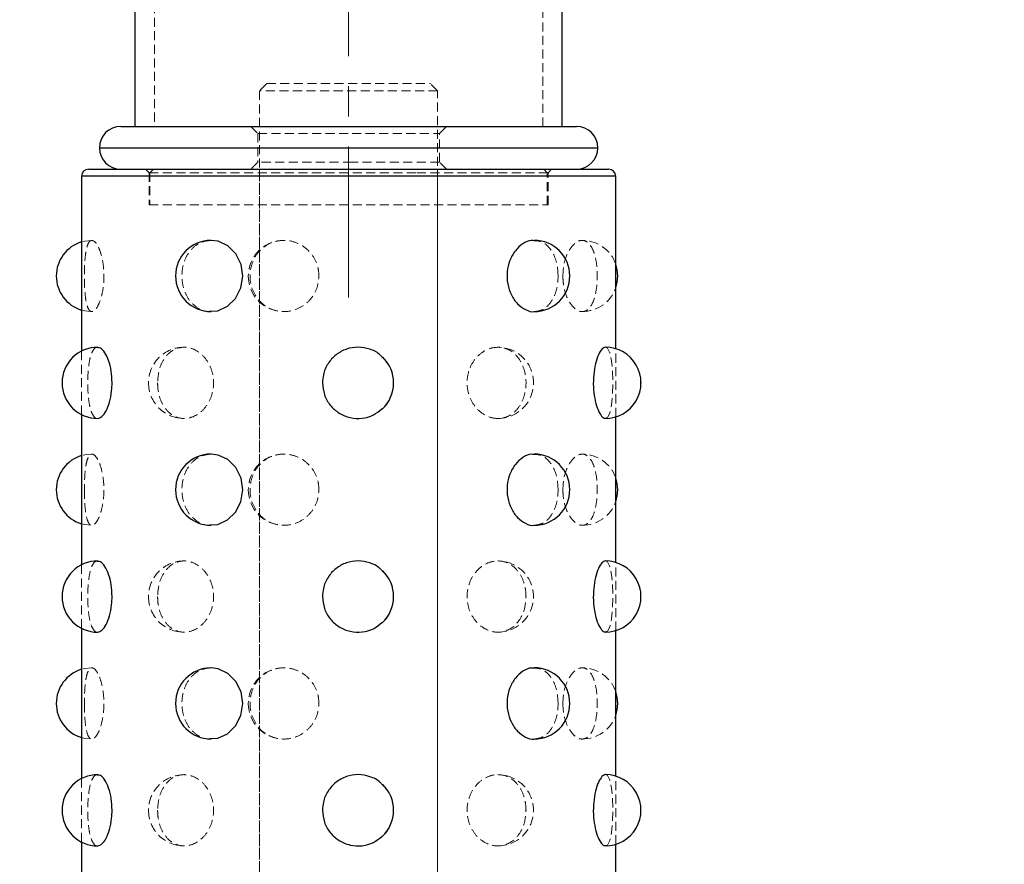
# Model space of a CAD drawing. Units: millimetres. Extents: x 192 to 6780, y -209 to 4659.
# Drawn here: x 1319 to 1458, y 2126 to 2244 of the extents above; entities that cross this region are included whole.
import ezdxf

# ---------------------------------------------------------------- set-up
doc = ezdxf.new("R2010")
doc.units = ezdxf.units.MM
doc.header["$PDSIZE"] = -1
doc.linetypes.add('CENTERX2', pattern=[20.32, 12.7, -2.54, 2.54, -2.54])
doc.linetypes.add('HIDDEN', pattern=[1.905, 1.27, -0.635])
doc.layers.add('BASE', color=7, linetype='Continuous')
doc.dimstyles.new('ISO-25', dxfattribs={"dimscale": 30, "dimtxt": 2.5, "dimasz": 2.5, "dimexe": 1.25, "dimexo": 0.625, "dimtad": 1, "dimdec": 0, "dimtxsty": 'Standard', "dimcen": 2.5, "dimadec": 0, "dimazin": 0, "dimtfac": 1, "dimtdec": 0, "dimtmove": 0, "dimatfit": 3, "dimfxl": 1, "dimarcsym": 0})

# ---------------------------------------------------------------- blocks, each defined once
blk = doc.blocks.new('*D23')
at = {"color": 0, "lineweight": -2, "transparency": 16777216}
for p, q in [((191.75, 2210.59), (191.75, 1790.4)), ((1406.75, 2084.56), (1406.75, 1790.4)), ((1331.75, 1827.9), (266.75, 1827.9))]:
    blk.add_line(p, q, dxfattribs=at)
at = {"color": 0, "transparency": 16777216}
for points in [[(266.75, 1840.4), (266.75, 1815.4), (191.75, 1827.9)], [(1331.75, 1840.4), (1331.75, 1815.4), (1406.75, 1827.9)]]:
    blk.add_solid(points, dxfattribs=at)
at = {"layer": 'Defpoints', "color": 0, "transparency": 16777216}
for p in [(191.75, 2229.34), (1406.75, 2103.31), (191.75, 1827.9)]:
    blk.add_point(p, dxfattribs=at)
at = {"color": 0, "transparency": 16777216, "insert": (799.25, 1884.15), "char_height": 75, "attachment_point": 5}
blk.add_mtext('1215', dxfattribs=at)
blk = doc.blocks.new('*D24')
at = {"color": 0, "lineweight": -2, "transparency": 16777216}
for p, q in [((1383.32, 2688.45), (1596.06, 2688.45)), ((1558.56, 2085.29), (1558.56, 2613.45)), ((1384.44, 2010.29), (1596.06, 2010.29))]:
    blk.add_line(p, q, dxfattribs=at)
at = {"color": 0, "transparency": 16777216}
for points in [[(1546.06, 2613.45), (1571.06, 2613.45), (1558.56, 2688.45)], [(1546.06, 2085.29), (1571.06, 2085.29), (1558.56, 2010.29)]]:
    blk.add_solid(points, dxfattribs=at)
at = {"layer": 'Defpoints', "color": 0, "transparency": 16777216}
for p in [(1364.57, 2688.45), (1558.56, 2688.45), (1365.69, 2010.29)]:
    blk.add_point(p, dxfattribs=at)
at = {"color": 0, "transparency": 16777216, "insert": (1502.31, 2349.37), "char_height": 75, "attachment_point": 5, "rotation": 90}
blk.add_mtext('678', dxfattribs=at)

msp = doc.modelspace()

# ---------------------------------------------------------------- linework, layer by layer
at = {"color": 7, "linetype": 'HIDDEN', "lineweight": 18}
for p, q in [((1338.434044, 2469.399259), (1338.434044, 2229.342638)), ((1392.946901, 2229.342638), (1392.946901, 2469.399259)), ((1354.187759, 2235.344054), (1353.187523, 2234.343818)), ((1354.187759, 2235.344054), (1377.193186, 2235.344054)), ((1378.193421, 2234.343818), (1377.193186, 2235.344054)), ((1378.193421, 2234.343818), (1353.187523, 2234.343818)), ((1353.187523, 2234.343818), (1353.187523, 2033.296398)), ((1378.193421, 2033.296398), (1378.193421, 2234.343818)), ((1351.937229, 2229.342638), (1352.937464, 2228.342402)), ((1378.44348, 2228.342402), (1379.443716, 2229.342638)), ((1352.937464, 2228.342402), (1366.173561, 2228.342402)), ((1352.937464, 2228.342402), (1352.937464, 2224.341459)), ((1366.173561, 2228.342402), (1378.44348, 2228.342402)), ((1378.44348, 2224.341459), (1378.44348, 2228.342402)), ((1400.69873, 2226.34193), (1330.682215, 2226.34193)), ((1352.937464, 2224.341459), (1351.937229, 2223.341223)), ((1366.173561, 2224.341459), (1352.937464, 2224.341459)), ((1378.44348, 2224.341459), (1366.173561, 2224.341459)), ((1379.443716, 2223.341223), (1378.44348, 2224.341459)), ((1328.181625, 2222.340987), (1403.199319, 2222.340987)), ((1337.183749, 2223.341223), (1337.683867, 2222.841105)), ((1337.683867, 2222.841105), (1375.27953, 2222.841105)), ((1337.683867, 2222.841105), (1337.683867, 2218.340043)), ((1338.284008, 2223.341223), (1337.78389, 2222.841105)), ((1337.78389, 2222.841105), (1337.78389, 2218.340043)), ((1353.187523, 2223.341223), (1353.187523, 2032.296162)), ((1375.27953, 2222.841105), (1393.697078, 2222.841105)), ((1378.193421, 2032.296162), (1378.193421, 2223.341223)), ((1393.597055, 2222.841105), (1393.096937, 2223.341223)), ((1393.597055, 2218.340043), (1393.597055, 2222.841105)), ((1393.697078, 2222.841105), (1394.197196, 2223.341223)), ((1393.697078, 2218.340043), (1393.697078, 2222.841105)), ((1337.683867, 2218.340043), (1393.697078, 2218.340043)), ((1328.181625, 2197.791978), (1328.181625, 2188.876312)), ((1403.199319, 2188.54748), (1403.199319, 2198.12081)), ((1328.181625, 2167.7849), (1328.181625, 2158.869235)), ((1403.199319, 2158.540402), (1403.199319, 2168.113733)), ((1403.199319, 2128.533325), (1403.199319, 2138.106655)), ((1328.181625, 2137.777822), (1328.181625, 2128.862157))]:
    msp.add_line(p, q, dxfattribs=at)
at = {"color": 7, "linetype": 'Continuous', "lineweight": 25}
for p, q in [((1395.69755, 2229.342638), (1395.69755, 2469.399259)), ((1335.683395, 2319.804335), (1335.683395, 2229.342638)), ((1333.682923, 2229.342638), (1366.902931, 2229.342638)), ((1366.902931, 2229.342638), (1397.698022, 2229.342638)), ((1328.181625, 2222.340987), (1328.181625, 2197.791978)), ((1329.181861, 2223.341223), (1378.190494, 2223.341223)), ((1378.190494, 2223.341223), (1402.199084, 2223.341223)), ((1403.199319, 2198.12081), (1403.199319, 2222.340987)), ((1328.181625, 2188.876312), (1328.181625, 2167.7849)), ((1403.199319, 2168.113733), (1403.199319, 2188.54748)), ((1328.181625, 2158.869235), (1328.181625, 2137.777822)), ((1403.199319, 2138.106655), (1403.199319, 2158.540402)), ((1328.181625, 2128.862157), (1328.181625, 2107.770745)), ((1403.199319, 2108.099577), (1403.199319, 2128.533325))]:
    msp.add_line(p, q, dxfattribs=at)
at = {"color": 8, "linetype": 'Continuous', "lineweight": 25}
for p, q in [((1330.682215, 2226.34193), (1367.016599, 2226.34193)), ((1367.016599, 2226.34193), (1400.69873, 2226.34193)), ((1378.532961, 2222.340987), (1328.181625, 2222.340987)), ((1403.199319, 2222.340987), (1378.532961, 2222.340987))]:
    msp.add_line(p, q, dxfattribs=at)
at = {"color": 7, "linetype": 'HIDDEN', "lineweight": 18, "flags": 128}
for points in [[(1329.625389, 2213.338861), (1328.650451, 2213.241869), (1328.181625, 2213.124349)], [(1328.181625, 2203.551019), (1328.654695, 2203.432652), (1329.630334, 2203.336504)], [(1401.74079, 2188.395674), (1402.036601, 2188.454564), (1402.386583, 2189.084573), (1402.62545, 2190.189018), (1402.759859, 2191.650946), (1402.803343, 2193.3043), (1402.763006, 2194.958501), (1402.632343, 2196.429643), (1402.396136, 2197.554671), (1402.046597, 2198.204442), (1401.750309, 2198.335325), (1401.750309, 2198.335325)], [(1329.643017, 2183.33177), (1328.665582, 2183.237791), (1328.181625, 2183.117272)], [(1328.181625, 2173.543941), (1328.655476, 2173.425419), (1329.631244, 2173.329427)], [(1401.74079, 2158.388597), (1402.036601, 2158.447486), (1402.386583, 2159.077496), (1402.62545, 2160.18194), (1402.759859, 2161.643868), (1402.803343, 2163.297222), (1402.763006, 2164.951423), (1402.632343, 2166.422566), (1402.396136, 2167.547593), (1402.046597, 2168.197364), (1401.750309, 2168.328247), (1401.750309, 2168.328247)], [(1329.643017, 2153.324693), (1328.665582, 2153.230714), (1328.181625, 2153.110194)], [(1328.181625, 2143.536863), (1328.655476, 2143.418342), (1329.631244, 2143.322349)], [(1401.74079, 2128.381519), (1402.036601, 2128.440408), (1402.386583, 2129.070418), (1402.62545, 2130.174863), (1402.759859, 2131.636791), (1402.803343, 2133.290145), (1402.763006, 2134.944346), (1402.632343, 2136.415488), (1402.396136, 2137.540516), (1402.046597, 2138.190287), (1401.750309, 2138.321169), (1401.750309, 2138.321169)]]:
    msp.add_lwpolyline(points, dxfattribs=at)
at = {"color": 7, "linetype": 'Continuous', "lineweight": 25, "flags": 128}
for points in [[(1346.380126, 2203.398977), (1347.332416, 2203.458102), (1348.691544, 2204.088112), (1349.817575, 2205.192557), (1350.566404, 2206.654485), (1350.83433, 2208.307839), (1350.585311, 2209.96204), (1349.853533, 2211.433182), (1348.732807, 2212.55821), (1347.367785, 2213.207981), (1346.384494, 2213.338863), (1346.384494, 2213.338863)], [(1346.380126, 2173.3919), (1347.332416, 2173.451025), (1348.691544, 2174.081034), (1349.817575, 2175.185479), (1350.566404, 2176.647407), (1350.83433, 2178.300761), (1350.585311, 2179.954962), (1349.853533, 2181.426104), (1348.732807, 2182.551132), (1347.367785, 2183.200903), (1346.384494, 2183.331786), (1346.384494, 2183.331786)], [(1346.380126, 2143.384822), (1347.332416, 2143.443947), (1348.691544, 2144.073957), (1349.817575, 2145.178402), (1350.566404, 2146.64033), (1350.83433, 2148.293684), (1350.585311, 2149.947884), (1349.853533, 2151.419027), (1348.732807, 2152.544054), (1347.367785, 2153.193826), (1346.384494, 2153.324708), (1346.384494, 2153.324708)]]:
    msp.add_lwpolyline(points, dxfattribs=at)
at = {"color": 7, "linetype": 'Continuous', "lineweight": 25}
for centre, radius, start, end in [((1333.682923, 2226.34193), 3.000708, 90, 180), ((1397.698022, 2226.34193), 3.000708, 0, 90), ((1333.682923, 2226.34193), 3.000708, 180, 270), ((1397.698022, 2226.34193), 3.000708, 270, 0), ((1329.181861, 2222.340987), 1.000236, 90, 180), ((1402.199084, 2222.340987), 1.000236, 0, 90), ((1329.630636, 2208.337684), 5.00118, 106.84202184, 253.15797816), ((1346.384494, 2208.337684), 5.00118, 90.53467022, 180), ((1391.756798, 2208.337684), 5.00118, 270.11438722, 90.0931505), ((1398.489375, 2208.337684), 5.00118, 340.35041691, 19.64958309), ((1346.384494, 2208.337684), 5.00118, 180, 269.84850951), ((1330.448678, 2193.334145), 5.00118, 89.85108202, 180), ((1401.750309, 2193.334145), 5.00118, 269.78949495, 90.07783954), ((1367.014091, 2193.334145), 5.00118, 312.73588843, 46.79636239), ((1330.448678, 2193.334145), 5.00118, 180, 270.04387907), ((1329.630636, 2178.330606), 5.00118, 106.84202184, 253.15797816), ((1346.384494, 2178.330606), 5.00118, 90.53467022, 180), ((1391.756798, 2178.330606), 5.00118, 270.11438722, 90.0931505), ((1398.489375, 2178.330606), 5.00118, 340.35041691, 19.64958309), ((1346.384494, 2178.330606), 5.00118, 180, 269.84850951), ((1330.448678, 2163.327067), 5.00118, 89.85108202, 180), ((1401.750309, 2163.327067), 5.00118, 269.78949495, 90.07783954), ((1367.014091, 2163.327067), 5.00118, 312.73588843, 46.79636239), ((1330.448678, 2163.327067), 5.00118, 180, 270.04387907), ((1329.630636, 2148.323529), 5.00118, 106.84202184, 253.15797816), ((1346.384494, 2148.323529), 5.00118, 90.53467022, 180), ((1391.756798, 2148.323529), 5.00118, 270.11438722, 90.0931505), ((1398.489375, 2148.323529), 5.00118, 340.35041691, 19.64958309), ((1346.384494, 2148.323529), 5.00118, 180, 269.84850951), ((1330.448678, 2133.31999), 5.00118, 89.85108202, 180), ((1401.750309, 2133.31999), 5.00118, 269.78949495, 90.07783954), ((1367.014091, 2133.31999), 5.00118, 312.73588843, 46.79636239), ((1330.448678, 2133.31999), 5.00118, 180, 270.04387907)]:
    msp.add_arc(centre, radius, start, end, dxfattribs=at)
at = {"color": 7, "linetype": 'HIDDEN', "lineweight": 18}
for centre, start, end in [((1356.602107, 2208.337684), 89.04267253, 180), ((1398.489375, 2208.337684), 19.64958309, 90.06943781), ((1356.602107, 2208.337684), 180, 269.35807194), ((1398.489375, 2208.337684), 269.9948195, 340.35041691), ((1342.586227, 2193.334145), 89.83823345, 180), ((1386.653058, 2193.334145), 269.64225311, 90.43901251), ((1342.586227, 2193.334145), 180, 270.20245977), ((1356.602107, 2178.330606), 89.04267253, 180), ((1398.489375, 2178.330606), 19.64958309, 90.06943781), ((1356.602107, 2178.330606), 180, 269.35807194), ((1398.489375, 2178.330606), 269.9948195, 340.35041691), ((1342.586227, 2163.327067), 89.83823345, 180), ((1386.653058, 2163.327067), 269.58406171, 89.87065015), ((1342.586227, 2163.327067), 180, 270.20245977), ((1356.602107, 2148.323529), 89.04267253, 180), ((1398.489375, 2148.323529), 19.64958309, 90.06943781), ((1356.602107, 2148.323529), 180, 269.35807194), ((1398.489375, 2148.323529), 269.9948195, 340.35041691), ((1342.586227, 2133.31999), 89.83823345, 180), ((1386.653058, 2133.31999), 269.58406171, 89.87065015), ((1342.586227, 2133.31999), 180, 270.20245977)]:
    msp.add_arc(centre, 5.00118, start, end, dxfattribs=at)
for points, knots in [([(1329.630636, 2213.338863), (1329.791588, 2213.284302), (1330.113473, 2213.175186), (1330.623188, 2212.323987), (1331.047855, 2211.066279), (1331.309965, 2209.488231), (1331.351019, 2207.782043), (1331.162654, 2206.138591), (1330.785212, 2204.742704), (1330.295158, 2203.750714), (1329.783196, 2203.275022), (1329.327575, 2203.365884), (1328.974716, 2204.008932), (1328.737488, 2205.134651), (1328.606149, 2206.622672), (1328.564065, 2208.306496), (1328.603192, 2209.992691), (1328.730825, 2211.494496), (1328.965742, 2212.633049), (1329.277755, 2213.248794), (1329.528835, 2213.31288), (1329.630636, 2213.338863)], [0, 0, 0, 0, 0.0533131539, 0.1066202316, 0.1600885066, 0.2137447187, 0.2673858175, 0.3209487889, 0.3745522993, 0.4282258139, 0.4817899801, 0.5351084473, 0.5883243288, 0.6417051184, 0.6953177702, 0.7489834493, 0.802564836, 0.8561404411, 0.9098018676, 0.9634286914, 1, 1, 1, 1]), ([(1346.384494, 2213.338863), (1345.909425, 2213.284302), (1344.959342, 2213.175184), (1343.737408, 2212.323995), (1342.824009, 2211.066246), (1342.305762, 2209.488357), (1342.226847, 2207.781574), (1342.593748, 2206.140337), (1343.376159, 2204.736178), (1344.509526, 2203.775082), (1345.574952, 2203.314704), (1346.218769, 2203.382089), (1346.380126, 2203.398977)], [0, 0, 0, 0, 0.106689423, 0.2133666865, 0.3203665354, 0.427742481, 0.5350881821, 0.642277536, 0.7495480157, 0.8569585867, 0.9641503317, 1, 1, 1, 1]), ([(1361.524251, 2208.337684), (1361.469274, 2207.776023), (1361.359322, 2206.652727), (1360.504276, 2205.157397), (1359.251089, 2204.019618), (1357.698697, 2203.368049), (1356.04611, 2203.274124), (1354.477489, 2203.743554), (1353.16008, 2204.723741), (1352.229742, 2206.110742), (1351.783964, 2207.751538), (1351.868753, 2209.458687), (1352.475082, 2211.038762), (1353.543686, 2212.315463), (1354.9658, 2213.144769), (1356.586352, 2213.433544), (1358.222013, 2213.153827), (1359.692383, 2212.33925), (1360.818557, 2211.077157), (1361.433699, 2209.666781), (1361.498069, 2208.72197), (1361.524251, 2208.337684)], [0, 0, 0, 0, 0.0536061738, 0.1072098048, 0.160872346, 0.2144963482, 0.2678930084, 0.3211117148, 0.3744170889, 0.427966248, 0.481638711, 0.5352482088, 0.5888095113, 0.6424449382, 0.6961073542, 0.7495924044, 0.8028476078, 0.8560931183, 0.9095593411, 0.9632147749, 1, 1, 1, 1]), ([(1395.113294, 2208.337684), (1395.079131, 2208.899042), (1395.010809, 2210.021731), (1394.469536, 2211.521611), (1393.641144, 2212.642085), (1392.68891, 2213.279272), (1392.014264, 2213.277372), (1391.74469, 2213.276613)], [0, 0, 0, 0, 0.214267861, 0.4285255584, 0.6430187236, 0.8573578461, 1, 1, 1, 1]), ([(1395.776906, 2208.337684), (1395.810096, 2208.899345), (1395.876475, 2210.022641), (1396.383258, 2211.51797), (1397.097982, 2212.65575), (1397.937609, 2213.307319), (1398.773745, 2213.401244), (1399.510902, 2212.931814), (1400.08579, 2211.951627), (1400.466484, 2210.564625), (1400.641239, 2208.923829), (1400.608387, 2207.21668), (1400.368168, 2205.636605), (1399.92272, 2204.359904), (1399.287576, 2203.530598), (1398.507022, 2203.241823), (1397.660257, 2203.521541), (1396.849955, 2204.336118), (1396.198732, 2205.59821), (1395.831406, 2207.008586), (1395.792664, 2207.953398), (1395.776906, 2208.337684)], [0, 0, 0, 0, 0.0536061738, 0.1072098048, 0.160872346, 0.2144963482, 0.2678930084, 0.3211117148, 0.3744170889, 0.427966248, 0.481638711, 0.5352482088, 0.5888095113, 0.6424449382, 0.6961073542, 0.7495924044, 0.8028476078, 0.8560931183, 0.9095593411, 0.9632147749, 1, 1, 1, 1]), ([(1391.765862, 2203.340454), (1392.156254, 2203.3932), (1392.942659, 2203.499453), (1393.937185, 2204.343158), (1394.670498, 2205.596298), (1395.056855, 2207.008894), (1395.096975, 2207.953487), (1395.113294, 2208.337684)], [0, 0, 0, 0, 0.2102607358, 0.4235478777, 0.6377191338, 0.8526483179, 1, 1, 1, 1]), ([(1330.457603, 2198.272403), (1330.390807, 2198.289875), (1330.127606, 2198.358721), (1329.747974, 2197.904218), (1329.374716, 2196.954586), (1329.143152, 2195.559283), (1329.040209, 2193.920977), (1329.059287, 2192.2122), (1329.202165, 2190.636146), (1329.477269, 2189.344969), (1329.897494, 2188.569522), (1330.247573, 2188.241279), (1330.449267, 2188.334893), (1330.451361, 2188.335865)], [0, 0, 0, 0, 0.036171992, 0.1425329045, 0.249067028, 0.3560883711, 0.4633561447, 0.5704980786, 0.6775436909, 0.7847374456, 0.8919851396, 0.9988783571, 1, 1, 1, 1]), ([(1338.860577, 2193.334145), (1338.899068, 2193.895806), (1338.976047, 2195.019102), (1339.58485, 2196.514432), (1340.507378, 2197.652211), (1341.699517, 2198.30378), (1343.030835, 2198.397705), (1344.355462, 2197.928275), (1345.515656, 2196.948088), (1346.36225, 2195.561086), (1346.776163, 2193.920291), (1346.697018, 2192.213142), (1346.136753, 2190.633067), (1345.173158, 2189.356366), (1343.93647, 2188.527059), (1342.58848, 2188.238285), (1341.291507, 2188.518002), (1340.178579, 2189.332579), (1339.359194, 2190.594671), (1338.924154, 2192.005047), (1338.878959, 2192.949859), (1338.860577, 2193.334145)], [0, 0, 0, 0, 0.0536061738, 0.1072098048, 0.160872346, 0.2144963482, 0.2678930084, 0.3211117148, 0.3744170889, 0.427966248, 0.481638711, 0.5352482088, 0.5888095113, 0.6424449382, 0.6961073542, 0.7495924044, 0.8028476078, 0.8560931183, 0.9095593411, 0.9632147749, 1, 1, 1, 1]), ([(1386.653058, 2198.335325), (1387.112093, 2198.280764), (1388.03011, 2198.171648), (1389.205617, 2197.320448), (1390.081944, 2196.06274), (1390.578018, 2194.484693), (1390.653469, 2192.778504), (1390.302513, 2191.135052), (1389.552258, 2189.739165), (1388.464158, 2188.747175), (1387.141392, 2188.271483), (1385.725192, 2188.362345), (1384.376267, 2189.005393), (1383.256059, 2190.131112), (1382.510108, 2191.619133), (1382.242742, 2193.302957), (1382.491523, 2194.989152), (1383.221968, 2196.490957), (1384.33505, 2197.629511), (1385.548075, 2198.245256), (1386.334285, 2198.309341), (1386.653058, 2198.335325)], [0, 0, 0, 0, 0.0533131539, 0.1066202316, 0.1600885066, 0.2137447187, 0.2673858175, 0.3209487889, 0.3745522993, 0.4282258139, 0.4817899801, 0.5351084473, 0.5883243288, 0.6417051184, 0.6953177702, 0.7489834493, 0.802564836, 0.8561404411, 0.9098018676, 0.9634286914, 1, 1, 1, 1]), ([(1370.365586, 2189.671563), (1370.419867, 2189.708794), (1370.933575, 2190.061132), (1371.555073, 2191.134437), (1372.058318, 2192.74267), (1371.950926, 2194.449252), (1371.392108, 2195.944561), (1370.686344, 2196.650063), (1370.377275, 2196.959017)], [0, 0, 0, 0, 0.0241069637, 0.22814326618, 0.43264938887, 0.63691559789, 0.84099816971, 1, 1, 1, 1]), ([(1328.577589, 2178.330606), (1328.585393, 2178.892267), (1328.601001, 2180.015563), (1328.735263, 2181.510893), (1328.97038, 2182.648672), (1329.324184, 2183.300241), (1329.779708, 2183.394166), (1330.289345, 2182.924736), (1330.77783, 2181.944549), (1331.157369, 2180.557548), (1331.349699, 2178.916752), (1331.312588, 2177.209603), (1331.05444, 2175.629528), (1330.629673, 2174.352827), (1330.122285, 2173.523521), (1329.621747, 2173.234746), (1329.197137, 2173.514464), (1328.882589, 2174.32904), (1328.683525, 2175.591133), (1328.590671, 2177.001509), (1328.581371, 2177.94632), (1328.577589, 2178.330606)], [0, 0, 0, 0, 0.0536061738, 0.1072098048, 0.160872346, 0.2144963482, 0.2678930084, 0.3211117148, 0.3744170889, 0.427966248, 0.481638711, 0.5352482088, 0.5888095113, 0.6424449382, 0.6961073542, 0.7495924044, 0.8028476078, 0.8560931183, 0.9095593411, 0.9632147749, 1, 1, 1, 1]), ([(1346.384494, 2183.331786), (1345.909425, 2183.277224), (1344.959342, 2183.168107), (1343.737408, 2182.316918), (1342.824009, 2181.059168), (1342.305762, 2179.481279), (1342.226847, 2177.774497), (1342.593748, 2176.133259), (1343.376159, 2174.729101), (1344.509526, 2173.768004), (1345.574952, 2173.307626), (1346.218769, 2173.375011), (1346.380126, 2173.3919)], [0, 0, 0, 0, 0.106689423, 0.2133666865, 0.3203665354, 0.427742481, 0.5350881821, 0.642277536, 0.7495480157, 0.8569585867, 0.9641503317, 1, 1, 1, 1]), ([(1361.524251, 2178.330606), (1361.469274, 2177.768945), (1361.359322, 2176.645649), (1360.504276, 2175.15032), (1359.251089, 2174.01254), (1357.698697, 2173.360971), (1356.04611, 2173.267046), (1354.477489, 2173.736476), (1353.16008, 2174.716663), (1352.229742, 2176.103665), (1351.783964, 2177.744461), (1351.868753, 2179.45161), (1352.475082, 2181.031685), (1353.543686, 2182.308386), (1354.9658, 2183.137692), (1356.586352, 2183.426467), (1358.222013, 2183.146749), (1359.692383, 2182.332172), (1360.818557, 2181.07008), (1361.433699, 2179.659704), (1361.498069, 2178.714892), (1361.524251, 2178.330606)], [0, 0, 0, 0, 0.0536061738, 0.1072098048, 0.160872346, 0.2144963482, 0.2678930084, 0.3211117148, 0.3744170889, 0.427966248, 0.481638711, 0.5352482088, 0.5888095113, 0.6424449382, 0.6961073542, 0.7495924044, 0.8028476078, 0.8560931183, 0.9095593411, 0.9632147749, 1, 1, 1, 1]), ([(1395.113294, 2178.330606), (1395.079131, 2178.891964), (1395.010809, 2180.014653), (1394.469536, 2181.514533), (1393.641144, 2182.635007), (1392.68891, 2183.272195), (1392.014264, 2183.270295), (1391.74469, 2183.269536)], [0, 0, 0, 0, 0.214267861, 0.4285255584, 0.6430187236, 0.8573578461, 1, 1, 1, 1]), ([(1395.776906, 2178.330606), (1395.810096, 2178.892267), (1395.876475, 2180.015563), (1396.383258, 2181.510893), (1397.097982, 2182.648672), (1397.937609, 2183.300241), (1398.773745, 2183.394166), (1399.510902, 2182.924736), (1400.08579, 2181.944549), (1400.466484, 2180.557548), (1400.641239, 2178.916752), (1400.608387, 2177.209603), (1400.368168, 2175.629528), (1399.92272, 2174.352827), (1399.287576, 2173.523521), (1398.507022, 2173.234746), (1397.660257, 2173.514464), (1396.849955, 2174.32904), (1396.198732, 2175.591133), (1395.831406, 2177.001509), (1395.792664, 2177.94632), (1395.776906, 2178.330606)], [0, 0, 0, 0, 0.0536061738, 0.1072098048, 0.160872346, 0.2144963482, 0.2678930084, 0.3211117148, 0.3744170889, 0.427966248, 0.481638711, 0.5352482088, 0.5888095113, 0.6424449382, 0.6961073542, 0.7495924044, 0.8028476078, 0.8560931183, 0.9095593411, 0.9632147749, 1, 1, 1, 1]), ([(1391.765862, 2173.333376), (1392.156254, 2173.386123), (1392.942659, 2173.492375), (1393.937185, 2174.336081), (1394.670498, 2175.589221), (1395.056855, 2177.001816), (1395.096975, 2177.946409), (1395.113294, 2178.330606)], [0, 0, 0, 0, 0.2102607358, 0.4235478777, 0.6377191338, 0.8526483179, 1, 1, 1, 1]), ([(1330.457603, 2168.265326), (1330.390807, 2168.282797), (1330.127606, 2168.351643), (1329.747974, 2167.89714), (1329.374716, 2166.947508), (1329.143152, 2165.552205), (1329.040209, 2163.9139), (1329.059287, 2162.205123), (1329.202165, 2160.629068), (1329.477269, 2159.337892), (1329.897494, 2158.562444), (1330.247573, 2158.234201), (1330.449267, 2158.327815), (1330.451361, 2158.328787)], [0, 0, 0, 0, 0.036171992, 0.1425329045, 0.249067028, 0.3560883711, 0.4633561447, 0.5704980786, 0.6775436909, 0.7847374456, 0.8919851396, 0.9988783571, 1, 1, 1, 1]), ([(1338.860577, 2163.327067), (1338.899068, 2163.888729), (1338.976047, 2165.012024), (1339.58485, 2166.507354), (1340.507378, 2167.645133), (1341.699517, 2168.296702), (1343.030835, 2168.390627), (1344.355462, 2167.921197), (1345.515656, 2166.941011), (1346.36225, 2165.554009), (1346.776163, 2163.913213), (1346.697018, 2162.206064), (1346.136753, 2160.625989), (1345.173158, 2159.349288), (1343.93647, 2158.519982), (1342.58848, 2158.231207), (1341.291507, 2158.510925), (1340.178579, 2159.325502), (1339.359194, 2160.587594), (1338.924154, 2161.99797), (1338.878959, 2162.942781), (1338.860577, 2163.327067)], [0, 0, 0, 0, 0.0536061738, 0.1072098048, 0.160872346, 0.2144963482, 0.2678930084, 0.3211117148, 0.3744170889, 0.427966248, 0.481638711, 0.5352482088, 0.5888095113, 0.6424449382, 0.6961073542, 0.7495924044, 0.8028476078, 0.8560931183, 0.9095593411, 0.9632147749, 1, 1, 1, 1]), ([(1390.604751, 2163.327067), (1390.563556, 2162.765406), (1390.481168, 2161.64211), (1389.830891, 2160.146781), (1388.849314, 2159.009002), (1387.586868, 2158.357433), (1386.184284, 2158.263508), (1384.795516, 2158.732937), (1383.584197, 2159.713124), (1382.703068, 2161.100126), (1382.273082, 2162.740922), (1382.355261, 2164.448071), (1382.937543, 2166.028146), (1383.941313, 2167.304847), (1385.234093, 2168.134153), (1386.649526, 2168.422928), (1388.018226, 2168.14321), (1389.19868, 2167.328633), (1390.071683, 2166.066541), (1390.53673, 2164.656165), (1390.585084, 2163.711354), (1390.604751, 2163.327067)], [0, 0, 0, 0, 0.0536061738, 0.1072098048, 0.160872346, 0.2144963482, 0.2678930084, 0.3211117148, 0.3744170889, 0.427966248, 0.481638711, 0.5352482088, 0.5888095113, 0.6424449382, 0.6961073542, 0.7495924044, 0.8028476078, 0.8560931183, 0.9095593411, 0.9632147749, 1, 1, 1, 1]), ([(1370.365586, 2159.664486), (1370.419867, 2159.701716), (1370.933575, 2160.054054), (1371.555073, 2161.127359), (1372.058318, 2162.735593), (1371.950926, 2164.442174), (1371.392108, 2165.937483), (1370.686344, 2166.642986), (1370.377275, 2166.951939)], [0, 0, 0, 0, 0.0241069637, 0.2281432662, 0.4326493889, 0.6369155979, 0.8409981697, 1, 1, 1, 1]), ([(1328.577589, 2148.323529), (1328.585393, 2148.88519), (1328.601001, 2150.008486), (1328.735263, 2151.503815), (1328.97038, 2152.641594), (1329.324184, 2153.293163), (1329.779708, 2153.387088), (1330.289345, 2152.917659), (1330.77783, 2151.937472), (1331.157369, 2150.55047), (1331.349699, 2148.909674), (1331.312588, 2147.202525), (1331.05444, 2145.62245), (1330.629673, 2144.345749), (1330.122285, 2143.516443), (1329.621747, 2143.227668), (1329.197137, 2143.507386), (1328.882589, 2144.321963), (1328.683525, 2145.584055), (1328.590671, 2146.994431), (1328.581371, 2147.939242), (1328.577589, 2148.323529)], [0, 0, 0, 0, 0.0536061738, 0.1072098048, 0.160872346, 0.2144963482, 0.2678930084, 0.3211117148, 0.3744170889, 0.427966248, 0.481638711, 0.5352482088, 0.5888095113, 0.6424449382, 0.6961073542, 0.7495924044, 0.8028476078, 0.8560931183, 0.9095593411, 0.9632147749, 1, 1, 1, 1]), ([(1346.384494, 2153.324708), (1345.909425, 2153.270146), (1344.959342, 2153.161029), (1343.737408, 2152.30984), (1342.824009, 2151.05209), (1342.305762, 2149.474202), (1342.226847, 2147.767419), (1342.593748, 2146.126181), (1343.376159, 2144.722023), (1344.509526, 2143.760927), (1345.574952, 2143.300549), (1346.218769, 2143.367934), (1346.380126, 2143.384822)], [0, 0, 0, 0, 0.106689423, 0.2133666865, 0.3203665354, 0.427742481, 0.5350881821, 0.642277536, 0.7495480157, 0.8569585867, 0.9641503317, 1, 1, 1, 1]), ([(1361.524251, 2148.323529), (1361.469274, 2147.761867), (1361.359322, 2146.638572), (1360.504276, 2145.143242), (1359.251089, 2144.005463), (1357.698697, 2143.353894), (1356.04611, 2143.259969), (1354.477489, 2143.729399), (1353.16008, 2144.709585), (1352.229742, 2146.096587), (1351.783964, 2147.737383), (1351.868753, 2149.444532), (1352.475082, 2151.024607), (1353.543686, 2152.301308), (1354.9658, 2153.130614), (1356.586352, 2153.419389), (1358.222013, 2153.139671), (1359.692383, 2152.325094), (1360.818557, 2151.063002), (1361.433699, 2149.652626), (1361.498069, 2148.707815), (1361.524251, 2148.323529)], [0, 0, 0, 0, 0.0536061738, 0.1072098048, 0.160872346, 0.2144963482, 0.2678930084, 0.3211117148, 0.3744170889, 0.427966248, 0.481638711, 0.5352482088, 0.5888095113, 0.6424449382, 0.6961073542, 0.7495924044, 0.8028476078, 0.8560931183, 0.9095593411, 0.9632147749, 1, 1, 1, 1]), ([(1395.113294, 2148.323529), (1395.079131, 2148.884887), (1395.010809, 2150.007576), (1394.469536, 2151.507456), (1393.641144, 2152.62793), (1392.68891, 2153.265117), (1392.014264, 2153.263217), (1391.74469, 2153.262458)], [0, 0, 0, 0, 0.214267861, 0.4285255584, 0.6430187236, 0.8573578461, 1, 1, 1, 1]), ([(1395.776906, 2148.323529), (1395.810096, 2148.88519), (1395.876475, 2150.008486), (1396.383258, 2151.503815), (1397.097982, 2152.641594), (1397.937609, 2153.293163), (1398.773745, 2153.387088), (1399.510902, 2152.917659), (1400.08579, 2151.937472), (1400.466484, 2150.55047), (1400.641239, 2148.909674), (1400.608387, 2147.202525), (1400.368168, 2145.62245), (1399.92272, 2144.345749), (1399.287576, 2143.516443), (1398.507022, 2143.227668), (1397.660257, 2143.507386), (1396.849955, 2144.321963), (1396.198732, 2145.584055), (1395.831406, 2146.994431), (1395.792664, 2147.939242), (1395.776906, 2148.323529)], [0, 0, 0, 0, 0.0536061738, 0.1072098048, 0.160872346, 0.2144963482, 0.2678930084, 0.3211117148, 0.3744170889, 0.427966248, 0.481638711, 0.5352482088, 0.5888095113, 0.6424449382, 0.6961073542, 0.7495924044, 0.8028476078, 0.8560931183, 0.9095593411, 0.9632147749, 1, 1, 1, 1]), ([(1391.765862, 2143.326298), (1392.156254, 2143.379045), (1392.942659, 2143.485297), (1393.937185, 2144.329003), (1394.670498, 2145.582143), (1395.056855, 2146.994739), (1395.096975, 2147.939331), (1395.113294, 2148.323529)], [0, 0, 0, 0, 0.2102607358, 0.4235478777, 0.6377191338, 0.8526483179, 1, 1, 1, 1]), ([(1330.457603, 2138.258248), (1330.390807, 2138.27572), (1330.127606, 2138.344565), (1329.747974, 2137.890063), (1329.374716, 2136.94043), (1329.143152, 2135.545128), (1329.040209, 2133.906822), (1329.059287, 2132.198045), (1329.202165, 2130.621991), (1329.477269, 2129.330814), (1329.897494, 2128.555367), (1330.247573, 2128.227124), (1330.449267, 2128.320738), (1330.451361, 2128.32171)], [0, 0, 0, 0, 0.036171992, 0.1425329045, 0.249067028, 0.3560883711, 0.4633561447, 0.5704980786, 0.6775436909, 0.7847374456, 0.8919851396, 0.9988783571, 1, 1, 1, 1]), ([(1338.860577, 2133.31999), (1338.899068, 2133.881651), (1338.976047, 2135.004947), (1339.58485, 2136.500276), (1340.507378, 2137.638056), (1341.699517, 2138.289625), (1343.030835, 2138.38355), (1344.355462, 2137.91412), (1345.515656, 2136.933933), (1346.36225, 2135.546931), (1346.776163, 2133.906135), (1346.697018, 2132.198986), (1346.136753, 2130.618911), (1345.173158, 2129.34221), (1343.93647, 2128.512904), (1342.58848, 2128.224129), (1341.291507, 2128.503847), (1340.178579, 2129.318424), (1339.359194, 2130.580516), (1338.924154, 2131.990892), (1338.878959, 2132.935704), (1338.860577, 2133.31999)], [0, 0, 0, 0, 0.0536061738, 0.1072098048, 0.160872346, 0.2144963482, 0.2678930084, 0.3211117148, 0.3744170889, 0.427966248, 0.481638711, 0.5352482088, 0.5888095113, 0.6424449382, 0.6961073542, 0.7495924044, 0.8028476078, 0.8560931183, 0.9095593411, 0.9632147749, 1, 1, 1, 1]), ([(1390.604751, 2133.31999), (1390.563556, 2132.758329), (1390.481168, 2131.635033), (1389.830891, 2130.139703), (1388.849314, 2129.001924), (1387.586868, 2128.350355), (1386.184284, 2128.25643), (1384.795516, 2128.72586), (1383.584197, 2129.706047), (1382.703068, 2131.093048), (1382.273082, 2132.733844), (1382.355261, 2134.440993), (1382.937543, 2136.021068), (1383.941313, 2137.297769), (1385.234093, 2138.127075), (1386.649526, 2138.41585), (1388.018226, 2138.136132), (1389.19868, 2137.321556), (1390.071683, 2136.059463), (1390.53673, 2134.649087), (1390.585084, 2133.704276), (1390.604751, 2133.31999)], [0, 0, 0, 0, 0.0536061738, 0.1072098048, 0.160872346, 0.2144963482, 0.2678930084, 0.3211117148, 0.3744170889, 0.427966248, 0.481638711, 0.5352482088, 0.5888095113, 0.6424449382, 0.6961073542, 0.7495924044, 0.8028476078, 0.8560931183, 0.9095593411, 0.9632147749, 1, 1, 1, 1]), ([(1370.365586, 2129.657408), (1370.419867, 2129.694638), (1370.933575, 2130.046977), (1371.555073, 2131.120282), (1372.058318, 2132.728515), (1371.950926, 2134.435096), (1371.392108, 2135.930406), (1370.686344, 2136.635908), (1370.377275, 2136.944861)], [0, 0, 0, 0, 0.0241069637, 0.2281432662, 0.4326493889, 0.6369155979, 0.8409981697, 1, 1, 1, 1])]:
    msp.add_open_spline(points, degree=3, knots=knots, dxfattribs=at)
at = {"color": 7, "linetype": 'Continuous', "lineweight": 25}
for points, knots in [([(1391.74469, 2213.276613), (1391.613434, 2213.293602), (1391.087755, 2213.361643), (1390.131912, 2212.907457), (1389.061604, 2211.958205), (1388.273027, 2210.562801), (1387.886933, 2208.92452), (1387.960966, 2207.215743), (1388.482827, 2205.639664), (1389.380487, 2204.348587), (1390.513592, 2203.572766), (1391.367699, 2203.244836), (1391.760323, 2203.339124), (1391.765862, 2203.340454)], [0, 0, 0, 0, 0.0354076735, 0.1418079252, 0.2483814519, 0.3554423784, 0.4627498267, 0.5699313886, 0.6770165933, 0.7842499952, 0.8915373564, 0.9984701099, 1, 1, 1, 1]), ([(1332.47046, 2193.334145), (1332.444633, 2193.895499), (1332.39298, 2195.01818), (1332.000881, 2196.518121), (1331.460818, 2197.638362), (1330.904197, 2198.274587), (1330.584505, 2198.273024), (1330.457603, 2198.272403)], [0, 0, 0, 0, 0.2146015234, 0.4291928673, 0.6440200458, 0.8586929416, 1, 1, 1, 1]), ([(1370.377275, 2196.959017), (1370.297752, 2197.054228), (1369.859786, 2197.578589), (1368.683899, 2198.120768), (1367.033241, 2198.435455), (1365.349377, 2198.148831), (1363.858074, 2197.336103), (1362.72257, 2196.073512), (1362.106049, 2194.66326), (1362.041595, 2193.718436), (1362.01538, 2193.334145)], [0, 0, 0, 0, 0.0322240807, 0.1774693856, 0.3222346236, 0.4663777473, 0.6104946353, 0.7552089143, 0.9004353207, 1, 1, 1, 1]), ([(1401.750309, 2198.335325), (1401.589357, 2198.280763), (1401.267472, 2198.171645), (1400.757755, 2197.320457), (1400.333094, 2196.062707), (1400.070963, 2194.484818), (1400.029989, 2192.778037), (1400.218057, 2191.13679), (1400.596607, 2189.732669), (1401.082522, 2188.771434), (1401.494057, 2188.310938), (1401.691113, 2188.378613), (1401.74079, 2188.395674)], [0, 0, 0, 0, 0.1066593101, 0.213306464, 0.3202761124, 0.4276217513, 0.5349371542, 0.642096254, 0.7493364568, 0.8567167113, 0.9638782016, 1, 1, 1, 1]), ([(1330.451361, 2188.335865), (1330.647172, 2188.388749), (1331.040844, 2188.495069), (1331.646841, 2189.339555), (1332.143013, 2190.592777), (1332.428089, 2192.005352), (1332.458209, 2192.949947), (1332.47046, 2193.334145)], [0, 0, 0, 0, 0.2109055195, 0.4240185228, 0.6380149185, 0.8527686234, 1, 1, 1, 1]), ([(1362.01538, 2193.334145), (1362.070379, 2192.772495), (1362.180376, 2191.64922), (1363.03874, 2190.153729), (1364.304019, 2189.016563), (1365.88708, 2188.362708), (1367.579129, 2188.277271), (1369.170543, 2188.697811), (1369.984128, 2189.360741), (1370.365586, 2189.671563)], [0, 0, 0, 0, 0.1456332403, 0.2912595726, 0.4370459473, 0.5827276225, 0.7277916721, 0.8723722696, 1, 1, 1, 1]), ([(1391.74469, 2183.269536), (1391.613434, 2183.286525), (1391.087755, 2183.354565), (1390.131912, 2182.900379), (1389.061604, 2181.951128), (1388.273027, 2180.555723), (1387.886933, 2178.917443), (1387.960966, 2177.208666), (1388.482827, 2175.632586), (1389.380487, 2174.34151), (1390.513592, 2173.565688), (1391.367699, 2173.237758), (1391.760323, 2173.332046), (1391.765862, 2173.333376)], [0, 0, 0, 0, 0.0354076735, 0.1418079252, 0.2483814519, 0.3554423784, 0.4627498267, 0.5699313886, 0.6770165933, 0.7842499952, 0.8915373564, 0.9984701099, 1, 1, 1, 1]), ([(1370.377275, 2166.951939), (1370.297752, 2167.04715), (1369.859786, 2167.571511), (1368.683899, 2168.11369), (1367.033241, 2168.428377), (1365.349377, 2168.141753), (1363.858074, 2167.329026), (1362.72257, 2166.066435), (1362.106049, 2164.656182), (1362.041595, 2163.711359), (1362.01538, 2163.327067)], [0, 0, 0, 0, 0.0322240807, 0.1774693856, 0.3222346236, 0.4663777473, 0.6104946353, 0.7552089143, 0.9004353207, 1, 1, 1, 1]), ([(1401.750309, 2168.328247), (1401.589357, 2168.273685), (1401.267472, 2168.164568), (1400.757755, 2167.313379), (1400.333094, 2166.055629), (1400.070963, 2164.47774), (1400.029989, 2162.77096), (1400.218057, 2161.129712), (1400.596607, 2159.725591), (1401.082522, 2158.764356), (1401.494057, 2158.303861), (1401.691113, 2158.371536), (1401.74079, 2158.388597)], [0, 0, 0, 0, 0.1066593101, 0.213306464, 0.3202761124, 0.4276217513, 0.5349371542, 0.642096254, 0.7493364568, 0.8567167113, 0.9638782016, 1, 1, 1, 1]), ([(1332.47046, 2163.327067), (1332.444633, 2163.888421), (1332.39298, 2165.011102), (1332.000881, 2166.511044), (1331.460818, 2167.631284), (1330.904197, 2168.267509), (1330.584505, 2168.265946), (1330.457603, 2168.265326)], [0, 0, 0, 0, 0.2146015234, 0.4291928673, 0.6440200458, 0.8586929416, 1, 1, 1, 1]), ([(1330.451361, 2158.328787), (1330.647172, 2158.381671), (1331.040844, 2158.487992), (1331.646841, 2159.332478), (1332.143013, 2160.585699), (1332.428089, 2161.998275), (1332.458209, 2162.942869), (1332.47046, 2163.327067)], [0, 0, 0, 0, 0.2109055195, 0.4240185228, 0.6380149185, 0.8527686234, 1, 1, 1, 1]), ([(1362.01538, 2163.327067), (1362.070379, 2162.765417), (1362.180376, 2161.642143), (1363.03874, 2160.146652), (1364.304019, 2159.009486), (1365.88708, 2158.35563), (1367.579129, 2158.270194), (1369.170543, 2158.690733), (1369.984128, 2159.353664), (1370.365586, 2159.664486)], [0, 0, 0, 0, 0.14563324031, 0.29125957256, 0.43704594729, 0.58272762248, 0.72779167205, 0.87237226965, 1, 1, 1, 1]), ([(1391.74469, 2153.262458), (1391.613434, 2153.279447), (1391.087755, 2153.347487), (1390.131912, 2152.893302), (1389.061604, 2151.94405), (1388.273027, 2150.548645), (1387.886933, 2148.910365), (1387.960966, 2147.201588), (1388.482827, 2145.625509), (1389.380487, 2144.334432), (1390.513592, 2143.558611), (1391.367699, 2143.23068), (1391.760323, 2143.324968), (1391.765862, 2143.326298)], [0, 0, 0, 0, 0.0354076735, 0.1418079252, 0.2483814519, 0.3554423784, 0.4627498267, 0.5699313886, 0.6770165933, 0.7842499952, 0.8915373564, 0.9984701099, 1, 1, 1, 1]), ([(1332.47046, 2133.31999), (1332.444633, 2133.881344), (1332.39298, 2135.004025), (1332.000881, 2136.503966), (1331.460818, 2137.624207), (1330.904197, 2138.260432), (1330.584505, 2138.258869), (1330.457603, 2138.258248)], [0, 0, 0, 0, 0.2146015234, 0.4291928673, 0.6440200458, 0.8586929416, 1, 1, 1, 1]), ([(1370.377275, 2136.944861), (1370.297752, 2137.040073), (1369.859786, 2137.564434), (1368.683899, 2138.106613), (1367.033241, 2138.421299), (1365.349377, 2138.134676), (1363.858074, 2137.321948), (1362.72257, 2136.059357), (1362.106049, 2134.649104), (1362.041595, 2133.704281), (1362.01538, 2133.31999)], [0, 0, 0, 0, 0.0322240807, 0.1774693856, 0.3222346236, 0.4663777473, 0.6104946353, 0.7552089143, 0.9004353207, 1, 1, 1, 1]), ([(1401.750309, 2138.321169), (1401.589357, 2138.266608), (1401.267472, 2138.15749), (1400.757755, 2137.306301), (1400.333094, 2136.048552), (1400.070963, 2134.470662), (1400.029989, 2132.763882), (1400.218057, 2131.122635), (1400.596607, 2129.718514), (1401.082522, 2128.757279), (1401.494057, 2128.296783), (1401.691113, 2128.364458), (1401.74079, 2128.381519)], [0, 0, 0, 0, 0.1066593101, 0.213306464, 0.3202761124, 0.4276217513, 0.5349371542, 0.642096254, 0.7493364568, 0.8567167113, 0.9638782016, 1, 1, 1, 1]), ([(1330.451361, 2128.32171), (1330.647172, 2128.374593), (1331.040844, 2128.480914), (1331.646841, 2129.3254), (1332.143013, 2130.578622), (1332.428089, 2131.991197), (1332.458209, 2132.935792), (1332.47046, 2133.31999)], [0, 0, 0, 0, 0.2109055195, 0.4240185228, 0.6380149185, 0.8527686234, 1, 1, 1, 1]), ([(1362.01538, 2133.31999), (1362.070379, 2132.758339), (1362.180376, 2131.635065), (1363.03874, 2130.139574), (1364.304019, 2129.002408), (1365.88708, 2128.348552), (1367.579129, 2128.263116), (1369.170543, 2128.683656), (1369.984128, 2129.346586), (1370.365586, 2129.657408)], [0, 0, 0, 0, 0.14563324031, 0.29125957256, 0.43704594729, 0.58272762248, 0.72779167205, 0.87237226965, 1, 1, 1, 1])]:
    msp.add_open_spline(points, degree=3, knots=knots, dxfattribs=at)
at = {"layer": 'BASE', "linetype": 'CENTERX2', "lineweight": 18, "ltscale": 1.666667}
msp.add_line((1365.690472, 2205.336976), (1365.690472, 2493.404921), dxfattribs=at)
at = {"layer": 'BASE'}
msp.add_point((1406.751488, 2193.334145), dxfattribs=at)

# ---------------------------------------------------------------- dimensions: what is measured, and where the dimension line sits
dim = msp.add_linear_dim(base=(1558.561931, 2688.450926), p1=(1365.690472, 2010.290972), p2=(1364.57097, 2688.450926), angle=90, dimstyle='ISO-25')
dim.commit()
dim.dimension.update_dxf_attribs({"geometry": '*D24', "text_midpoint": (1502.311931, 2349.370949)})
dim = msp.add_linear_dim(base=(191.751488, 1827.895532), p1=(1406.751485, 2103.307122), p2=(191.751488, 2229.342638), dimstyle='ISO-25')
dim.commit()
dim.dimension.update_dxf_attribs({"geometry": '*D23', "text_midpoint": (799.251486, 1884.145532)})

doc.saveas('drawing.dxf')
